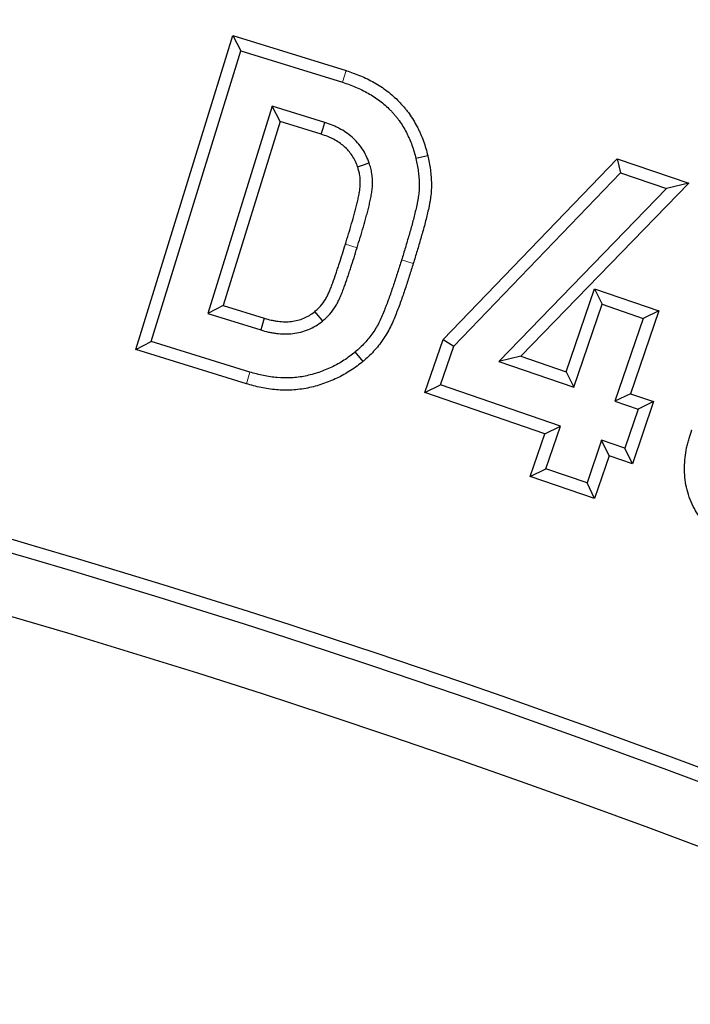
# Model space of a CAD drawing. Units: millimetres. Extents: x 0 to 420, y 0 to 297.
# Drawn here: x 135 to 138, y 236 to 240 of the extents above; entities that cross this region are included whole.
import ezdxf

# ---------------------------------------------------------------- set-up
doc = ezdxf.new("R2010")
doc.units = ezdxf.units.MM

msp = doc.modelspace()

# ---------------------------------------------------------------- linework, layer by layer
at = {"color": 7, "linetype": 'Continuous', "lineweight": 25}
for p, q in [((135.4209, 238.9346), (135.8773, 240.409)), ((135.8773, 240.409), (135.9152, 240.3372)), ((135.8773, 240.409), (136.4102, 240.244)), ((135.4927, 238.9725), (135.9152, 240.3372)), ((135.9152, 240.3372), (136.3928, 240.1893)), ((136.0616, 240.0774), (135.76, 239.1033)), ((136.3097, 240.0004), (136.0616, 240.0774)), ((136.0995, 240.0056), (136.0616, 240.0774)), ((136.0995, 240.0056), (135.8318, 239.1411)), ((136.292, 239.9458), (136.0995, 240.0056)), ((136.7936, 239.8443), (136.7377, 239.831)), ((136.865, 238.9812), (137.6834, 239.8299)), ((137.6834, 239.8299), (137.6994, 239.7637)), ((137.6834, 239.8299), (138.0199, 239.715)), ((136.9152, 238.9505), (137.6994, 239.7637)), ((137.6994, 239.7637), (137.9156, 239.6899)), ((138.0199, 239.715), (137.2311, 238.9029)), ((138.0199, 239.715), (137.9156, 239.6899)), ((137.9156, 239.6899), (137.1268, 238.8779)), ((137.4434, 238.8302), (137.5768, 239.2198)), ((137.5768, 239.2198), (137.6125, 239.1469)), ((137.5768, 239.2198), (137.8792, 239.1164)), ((137.4792, 238.7573), (137.6125, 239.1469)), ((137.6125, 239.1469), (137.8063, 239.0807)), ((135.8318, 239.1411), (135.76, 239.1033)), ((135.76, 239.1033), (136.0081, 239.0263)), ((135.8318, 239.1411), (136.0243, 239.0814)), ((137.8792, 239.1164), (137.7459, 238.7268)), ((137.8792, 239.1164), (137.8063, 239.0807)), ((137.8063, 239.0807), (137.673, 238.6911)), ((135.4209, 238.9346), (135.4927, 238.9725)), ((135.9573, 238.8287), (135.4927, 238.9725)), ((136.7799, 238.732), (136.865, 238.9812)), ((136.865, 238.9812), (136.9152, 238.9505)), ((135.9408, 238.7737), (135.4209, 238.9346)), ((136.4892, 238.8788), (136.4524, 238.9228)), ((136.8528, 238.7678), (136.9152, 238.9505)), ((137.2311, 238.9029), (137.1268, 238.8779)), ((137.1268, 238.8779), (137.4792, 238.7573)), ((137.2311, 238.9029), (137.4434, 238.8302)), ((137.4434, 238.8302), (137.4792, 238.7573)), ((136.7799, 238.732), (136.8528, 238.7678)), ((137.3438, 238.5388), (136.7799, 238.732)), ((137.4167, 238.5746), (136.8528, 238.7678)), ((137.7459, 238.7268), (137.673, 238.6911)), ((137.673, 238.6911), (137.7816, 238.6539)), ((137.7459, 238.7268), (137.8545, 238.6896)), ((137.8545, 238.6896), (137.7549, 238.3982)), ((137.8545, 238.6896), (137.7816, 238.6539)), ((137.7816, 238.6539), (137.7192, 238.4711)), ((137.3438, 238.5388), (137.4167, 238.5746)), ((137.3481, 238.3744), (137.4167, 238.5746)), ((137.2752, 238.3386), (137.3438, 238.5388)), ((137.6105, 238.5083), (137.5419, 238.3081)), ((137.7192, 238.4711), (137.6105, 238.5083)), ((137.6462, 238.4354), (137.6105, 238.5083)), ((137.7549, 238.3982), (137.7192, 238.4711)), ((137.6462, 238.4354), (137.5777, 238.2352)), ((137.7549, 238.3982), (137.6462, 238.4354)), ((137.2752, 238.3386), (137.3481, 238.3744)), ((137.5419, 238.3081), (137.3481, 238.3744)), ((137.5777, 238.2352), (137.2752, 238.3386)), ((137.5777, 238.2352), (137.5419, 238.3081))]:
    msp.add_line(p, q, dxfattribs=at)
at = {"color": 8, "linetype": 'Continuous', "lineweight": 18}
for p, q in [((136.4102, 240.244), (136.3928, 240.1893)), ((136.4062, 239.4286), (136.4611, 239.4118)), ((136.7251, 239.3381), (136.6703, 239.3551)), ((135.9408, 238.7737), (135.9573, 238.8287))]:
    msp.add_line(p, q, dxfattribs=at)
at = {"color": 7, "linetype": 'Continuous', "lineweight": 25, "flags": 128}
for points in [[(136.292, 239.9458), (136.2995, 239.9688), (136.3097, 240.0004)], [(136.4638, 239.7921), (136.4866, 239.8001), (136.518, 239.811)], [(136.2618, 239.112), (136.2759, 239.0945), (136.2869, 239.0809), (136.2978, 239.0672)], [(136.0243, 239.0814), (136.018, 239.0598), (136.0131, 239.043), (136.0081, 239.0263)]]:
    msp.add_lwpolyline(points, dxfattribs=at)
at = {"color": 7, "linetype": 'Continuous', "lineweight": 25}
for radius in [52.1429, 51.7381, 49.2857, 49.2842]:
    msp.add_circle((122.1964, 194.4914), radius, dxfattribs=at)
at = {"color": 8, "linetype": 'Continuous', "lineweight": 18}
for radius in [51.4552, 51.0985]:
    msp.add_circle((122.1964, 194.4914), radius, dxfattribs=at)
at = {"color": 7, "linetype": 'Continuous', "lineweight": 25}
for radius, start, end in [(75, 78.781776, 190.009791), (49, 66.52698, 83.47302), (48.937, 66.52698, 83.47302), (45.3487, 66.49436, 83.50564), (45, 66.38593, 118.15201), (45.2857, 66.49436, 83.50564)]:
    msp.add_arc((122.1964, 194.4914), radius, start, end, dxfattribs=at)
at = {"color": 8, "linetype": 'Continuous', "lineweight": 18}
for radius, start, end in [(71.0491, 78.823129, 189.968438), (49.6429, 221.31143, 219.26845)]:
    msp.add_arc((122.1964, 194.4914), radius, start, end, dxfattribs=at)
at = {"color": 7, "linetype": 'Continuous', "lineweight": 25}
for points, knots in [([(136.4102, 240.244), (136.4104, 240.2439), (136.4105, 240.2439), (136.4107, 240.2438), (136.4313, 240.2371), (136.4543, 240.2293), (136.4877, 240.2153), (136.4987, 240.2102), (136.5201, 240.1996), (136.5307, 240.1941), (136.5621, 240.1763), (136.5828, 240.1629), (136.6122, 240.1405), (136.6216, 240.1327), (136.6397, 240.1167), (136.6487, 240.1085), (136.662, 240.0948), (136.6664, 240.0901), (136.6746, 240.0809), (136.6785, 240.0764), (136.6861, 240.0674), (136.6899, 240.0628), (136.6976, 240.0532), (136.7014, 240.0481), (136.7129, 240.0322), (136.7195, 240.0218), (136.7317, 240.0018), (136.7379, 239.9912), (136.7466, 239.9743), (136.7494, 239.9688), (136.7545, 239.9579), (136.7569, 239.9525), (136.764, 239.9365), (136.7688, 239.9251), (136.7816, 239.8897), (136.7877, 239.8667), (136.7932, 239.8456), (136.7933, 239.8452), (136.7935, 239.8447), (136.7936, 239.8443)], [-0.000912, -0.000912, -0.000912, -0.000912, 0, 0, 0, 0.125, 0.125, 0.1875, 0.1875, 0.25, 0.25, 0.375, 0.375, 0.4375, 0.4375, 0.5, 0.5, 0.53125, 0.53125, 0.5625, 0.5625, 0.59375, 0.59375, 0.625, 0.625, 0.6875, 0.6875, 0.75, 0.75, 0.78125, 0.78125, 0.8125, 0.8125, 0.875, 0.875, 1, 1, 1, 1.002668, 1.002668, 1.002668, 1.002668]), ([(136.3928, 240.1893), (136.4135, 240.1825), (136.4342, 240.1755), (136.4643, 240.1628), (136.4742, 240.1583), (136.4938, 240.1486), (136.5034, 240.1435), (136.5319, 240.1274), (136.5502, 240.1156), (136.5762, 240.0957), (136.5846, 240.0888), (136.6009, 240.0744), (136.6089, 240.067), (136.6204, 240.0553), (136.6241, 240.0513), (136.6313, 240.0432), (136.6349, 240.0391), (136.6419, 240.0307), (136.6454, 240.0265), (136.6522, 240.018), (136.6555, 240.0137), (136.665, 240.0004), (136.6709, 239.9912), (136.6823, 239.9726), (136.6878, 239.9632), (136.6953, 239.9487), (136.6977, 239.9438), (136.7023, 239.9339), (136.7046, 239.929), (136.7112, 239.914), (136.7154, 239.9039), (136.7266, 239.8732), (136.7322, 239.8521), (136.7377, 239.831)], [0, 0, 0, 0, 0.125, 0.125, 0.1875, 0.1875, 0.25, 0.25, 0.375, 0.375, 0.4375, 0.4375, 0.5, 0.5, 0.53125, 0.53125, 0.5625, 0.5625, 0.59375, 0.59375, 0.625, 0.625, 0.6875, 0.6875, 0.75, 0.75, 0.78125, 0.78125, 0.8125, 0.8125, 0.875, 0.875, 1, 1, 1, 1]), ([(136.518, 239.811), (136.5136, 239.8224), (136.5091, 239.8337), (136.4985, 239.8557), (136.4924, 239.8663), (136.479, 239.8867), (136.4717, 239.8966), (136.4556, 239.9149), (136.4469, 239.9235), (136.4286, 239.9397), (136.419, 239.9472), (136.3987, 239.9608), (136.3882, 239.967), (136.372, 239.9756), (136.3665, 239.9783), (136.3555, 239.9834), (136.3499, 239.9859), (136.3329, 239.9926), (136.3213, 239.9965), (136.3097, 240.0004)], [0, 0, 0, 0, 0.125, 0.125, 0.25, 0.25, 0.375, 0.375, 0.5, 0.5, 0.625, 0.625, 0.75, 0.75, 0.8125, 0.8125, 0.875, 0.875, 1, 1, 1, 1]), ([(136.4638, 239.7921), (136.4596, 239.8026), (136.4559, 239.8119), (136.448, 239.8282), (136.4431, 239.8367), (136.4322, 239.8533), (136.4265, 239.861), (136.4143, 239.875), (136.4073, 239.8819), (136.3924, 239.8951), (136.3848, 239.901), (136.3686, 239.9119), (136.3598, 239.9171), (136.346, 239.9244), (136.3414, 239.9267), (136.3322, 239.9309), (136.3277, 239.9329), (136.3137, 239.9384), (136.3033, 239.942), (136.292, 239.9458)], [0.0080699, 0.0080699, 0.0080699, 0.0080699, 0.125, 0.125, 0.25, 0.25, 0.375, 0.375, 0.5, 0.5, 0.625, 0.625, 0.75, 0.75, 0.8125, 0.8125, 0.875, 0.875, 0.9975844, 0.9975844, 0.9975844, 0.9975844]), ([(136.7936, 239.8443), (136.7937, 239.8438), (136.7938, 239.8434), (136.7939, 239.8429), (136.796, 239.833), (136.7981, 239.8226), (136.8022, 239.8012), (136.8041, 239.7899), (136.8071, 239.7673), (136.8082, 239.7561), (136.8098, 239.7337), (136.8104, 239.7225), (136.8106, 239.6994), (136.8103, 239.6874), (136.8086, 239.6639), (136.8073, 239.6524), (136.8048, 239.6356), (136.8039, 239.63), (136.8019, 239.6187), (136.8008, 239.6129), (136.7972, 239.5964), (136.7948, 239.5865), (136.79, 239.5664), (136.7876, 239.5565), (136.7826, 239.5363), (136.78, 239.526), (136.7718, 239.4954), (136.766, 239.4755), (136.7546, 239.4363), (136.7489, 239.4169), (136.7372, 239.3774), (136.7311, 239.3576), (136.7252, 239.3383), (136.7251, 239.3382), (136.7251, 239.3381), (136.7251, 239.3381)], [-0.002854, -0.002854, -0.002854, -0.002854, 0, 0, 0, 0.0625, 0.0625, 0.125, 0.125, 0.1875, 0.1875, 0.25, 0.25, 0.3125, 0.3125, 0.375, 0.375, 0.40625, 0.40625, 0.4375, 0.4375, 0.5, 0.5, 0.5625, 0.5625, 0.625, 0.625, 0.75, 0.75, 0.875, 0.875, 1, 1, 1, 1.000378, 1.000378, 1.000378, 1.000378]), ([(136.4611, 239.4118), (136.466, 239.4282), (136.471, 239.4445), (136.4809, 239.4772), (136.4858, 239.4936), (136.4953, 239.5265), (136.4999, 239.5429), (136.5067, 239.5676), (136.5089, 239.5759), (136.5131, 239.5925), (136.5152, 239.6008), (136.5192, 239.6174), (136.5211, 239.6257), (136.5238, 239.6382), (136.5246, 239.6424), (136.5263, 239.6508), (136.5272, 239.655), (136.5288, 239.6634), (136.5295, 239.6676), (136.5308, 239.6761), (136.5314, 239.6803), (136.5328, 239.693), (136.5334, 239.7016), (136.5341, 239.7272), (136.5331, 239.7444), (136.5291, 239.7697), (136.5273, 239.7781), (136.523, 239.7946), (136.5205, 239.8028), (136.518, 239.811)], [0, 0, 0, 0, 0.125, 0.125, 0.25, 0.25, 0.375, 0.375, 0.4375, 0.4375, 0.5, 0.5, 0.5625, 0.5625, 0.59375, 0.59375, 0.625, 0.625, 0.65625, 0.65625, 0.6875, 0.6875, 0.75, 0.75, 0.875, 0.875, 0.9375, 0.9375, 1, 1, 1, 1]), ([(136.7377, 239.831), (136.7398, 239.8211), (136.7419, 239.8112), (136.7457, 239.7912), (136.7474, 239.7812), (136.75, 239.761), (136.751, 239.7509), (136.7525, 239.7306), (136.753, 239.7204), (136.7532, 239.7001), (136.7529, 239.69), (136.7514, 239.6697), (136.7503, 239.6596), (136.7481, 239.6445), (136.7473, 239.6395), (136.7455, 239.6295), (136.7445, 239.6245), (136.7413, 239.6096), (136.7389, 239.5997), (136.7342, 239.5799), (136.7318, 239.57), (136.7269, 239.5503), (136.7244, 239.5405), (136.7165, 239.511), (136.7109, 239.4915), (136.6995, 239.4525), (136.6938, 239.433), (136.6822, 239.394), (136.6763, 239.3746), (136.6703, 239.3551)], [0, 0, 0, 0, 0.0625, 0.0625, 0.125, 0.125, 0.1875, 0.1875, 0.25, 0.25, 0.3125, 0.3125, 0.375, 0.375, 0.40625, 0.40625, 0.4375, 0.4375, 0.5, 0.5, 0.5625, 0.5625, 0.625, 0.625, 0.75, 0.75, 0.875, 0.875, 1, 1, 1, 1]), ([(136.4062, 239.4286), (136.4111, 239.4449), (136.4161, 239.4613), (136.4259, 239.4939), (136.4307, 239.5098), (136.44, 239.5421), (136.4447, 239.5585), (136.4512, 239.5825), (136.4533, 239.5904), (136.4574, 239.6065), (136.4595, 239.6147), (136.4633, 239.6305), (136.4651, 239.6381), (136.4675, 239.6499), (136.4684, 239.6539), (136.47, 239.6621), (136.4709, 239.6662), (136.4723, 239.6737), (136.4729, 239.6771), (136.4739, 239.684), (136.4744, 239.6874), (136.4755, 239.6978), (136.476, 239.7048), (136.4766, 239.7256), (136.4758, 239.7392), (136.4727, 239.7588), (136.4714, 239.765), (136.468, 239.7781), (136.466, 239.7848), (136.4638, 239.7921)], [0.0004035, 0.0004035, 0.0004035, 0.0004035, 0.125, 0.125, 0.25, 0.25, 0.375, 0.375, 0.4375, 0.4375, 0.5, 0.5, 0.5625, 0.5625, 0.59375, 0.59375, 0.625, 0.625, 0.65625, 0.65625, 0.6875, 0.6875, 0.75, 0.75, 0.875, 0.875, 0.9375, 0.9375, 0.9942199, 0.9942199, 0.9942199, 0.9942199]), ([(136.2618, 239.112), (136.2672, 239.1167), (136.2721, 239.1211), (136.2787, 239.1273), (136.2809, 239.1294), (136.2851, 239.1338), (136.2871, 239.1361), (136.2975, 239.148), (136.3054, 239.1588), (136.3156, 239.1755), (136.3188, 239.1811), (136.3229, 239.1894), (136.3242, 239.1922), (136.327, 239.1985), (136.3285, 239.2019), (136.3331, 239.2126), (136.3359, 239.2194), (136.3412, 239.2331), (136.3438, 239.2402), (136.3517, 239.2621), (136.3571, 239.2775), (136.3648, 239.2999), (136.3673, 239.3072), (136.3722, 239.3221), (136.3747, 239.3297), (136.3821, 239.3527), (136.3872, 239.368), (136.3968, 239.3981), (136.4014, 239.4132), (136.4062, 239.4286)], [0.0060514, 0.0060514, 0.0060514, 0.0060514, 0.0625, 0.0625, 0.09375, 0.09375, 0.125, 0.125, 0.25, 0.25, 0.3125, 0.3125, 0.34375, 0.34375, 0.375, 0.375, 0.4375, 0.4375, 0.5, 0.5, 0.625, 0.625, 0.6875, 0.6875, 0.75, 0.75, 0.875, 0.875, 0.9995734, 0.9995734, 0.9995734, 0.9995734]), ([(136.2978, 239.0672), (136.3039, 239.0725), (136.31, 239.0778), (136.3188, 239.0861), (136.3216, 239.089), (136.3272, 239.0948), (136.3299, 239.0978), (136.3431, 239.113), (136.3527, 239.1261), (136.3654, 239.1467), (136.3693, 239.1538), (136.3747, 239.1646), (136.3764, 239.1682), (136.3797, 239.1756), (136.3813, 239.1793), (136.386, 239.1904), (136.3891, 239.1979), (136.395, 239.2129), (136.3977, 239.2205), (136.4059, 239.2432), (136.4112, 239.2585), (136.4191, 239.2813), (136.4217, 239.289), (136.4268, 239.3043), (136.4293, 239.3119), (136.4367, 239.3349), (136.4418, 239.3503), (136.4516, 239.381), (136.4563, 239.3964), (136.4611, 239.4118)], [0, 0, 0, 0, 0.0625, 0.0625, 0.09375, 0.09375, 0.125, 0.125, 0.25, 0.25, 0.3125, 0.3125, 0.34375, 0.34375, 0.375, 0.375, 0.4375, 0.4375, 0.5, 0.5, 0.625, 0.625, 0.6875, 0.6875, 0.75, 0.75, 0.875, 0.875, 1, 1, 1, 1]), ([(136.6703, 239.3551), (136.6641, 239.3356), (136.658, 239.3161), (136.6487, 239.2868), (136.6455, 239.277), (136.6392, 239.2575), (136.636, 239.2478), (136.6294, 239.2284), (136.626, 239.2187), (136.6193, 239.1993), (136.616, 239.1897), (136.6092, 239.1703), (136.6057, 239.1607), (136.6002, 239.1464), (136.5983, 239.1416), (136.5946, 239.1321), (136.5927, 239.1273), (136.5833, 239.1034), (136.5756, 239.0844), (136.562, 239.0569), (136.5571, 239.0479), (136.5466, 239.0303), (136.541, 239.0216), (136.5294, 239.0047), (136.5234, 238.9965), (136.5107, 238.9804), (136.504, 238.9726), (136.49, 238.9576), (136.4827, 238.9504), (136.4677, 238.9364), (136.46, 238.9296), (136.4524, 238.9228)], [0, 0, 0, 0, 0.125, 0.125, 0.1875, 0.1875, 0.25, 0.25, 0.3125, 0.3125, 0.375, 0.375, 0.4375, 0.4375, 0.46875, 0.46875, 0.5, 0.5, 0.625, 0.625, 0.6875, 0.6875, 0.75, 0.75, 0.8125, 0.8125, 0.875, 0.875, 0.9375, 0.9375, 1, 1, 1, 1]), ([(136.7251, 239.3381), (136.7251, 239.338), (136.7251, 239.338), (136.725, 239.3379), (136.7189, 239.3183), (136.7127, 239.2988), (136.7034, 239.2693), (136.7002, 239.2594), (136.6937, 239.2396), (136.6904, 239.2295), (136.6837, 239.2097), (136.6803, 239.2), (136.6736, 239.1806), (136.6703, 239.1709), (136.6632, 239.1508), (136.6594, 239.1405), (136.6537, 239.1256), (136.6518, 239.1207), (136.648, 239.1111), (136.6461, 239.1063), (136.6367, 239.0822), (136.6283, 239.0614), (136.6129, 239.0302), (136.6071, 239.0197), (136.5952, 238.9996), (136.589, 238.9901), (136.5762, 238.9713), (136.5693, 238.962), (136.5547, 238.9435), (136.5469, 238.9345), (136.531, 238.9174), (136.5226, 238.9091), (136.5062, 238.8938), (136.4982, 238.8867), (136.4905, 238.8799), (136.4901, 238.8795), (136.4896, 238.8791), (136.4892, 238.8788)], [-0.000374, -0.000374, -0.000374, -0.000374, 0, 0, 0, 0.125, 0.125, 0.1875, 0.1875, 0.25, 0.25, 0.3125, 0.3125, 0.375, 0.375, 0.4375, 0.4375, 0.46875, 0.46875, 0.5, 0.5, 0.625, 0.625, 0.6875, 0.6875, 0.75, 0.75, 0.8125, 0.8125, 0.875, 0.875, 0.9375, 0.9375, 1, 1, 1, 1.00347, 1.00347, 1.00347, 1.00347]), ([(136.0243, 239.0814), (136.0363, 239.078), (136.0474, 239.075), (136.0633, 239.0713), (136.0685, 239.0703), (136.079, 239.0684), (136.0843, 239.0676), (136.1003, 239.0656), (136.1109, 239.0649), (136.1316, 239.0647), (136.1418, 239.0652), (136.1624, 239.0676), (136.1726, 239.0694), (136.1916, 239.0743), (136.2009, 239.0774), (136.2197, 239.0852), (136.2286, 239.0897), (136.2442, 239.0991), (136.2523, 239.105), (136.2618, 239.112)], [0.0028351, 0.0028351, 0.0028351, 0.0028351, 0.125, 0.125, 0.1875, 0.1875, 0.25, 0.25, 0.375, 0.375, 0.5, 0.5, 0.625, 0.625, 0.75, 0.75, 0.875, 0.875, 0.9923994, 0.9923994, 0.9923994, 0.9923994]), ([(136.0081, 239.0263), (136.0204, 239.0229), (136.0327, 239.0195), (136.0512, 239.0152), (136.0575, 239.0139), (136.07, 239.0117), (136.0763, 239.0107), (136.0952, 239.0084), (136.1079, 239.0075), (136.1334, 239.0072), (136.1461, 239.0079), (136.1714, 239.0108), (136.1839, 239.0131), (136.2086, 239.0193), (136.2207, 239.0234), (136.2442, 239.0332), (136.2556, 239.0389), (136.2773, 239.0521), (136.2876, 239.0597), (136.2978, 239.0672)], [0, 0, 0, 0, 0.125, 0.125, 0.1875, 0.1875, 0.25, 0.25, 0.375, 0.375, 0.5, 0.5, 0.625, 0.625, 0.75, 0.75, 0.875, 0.875, 1, 1, 1, 1]), ([(136.4524, 238.9228), (136.4437, 238.916), (136.4351, 238.9092), (136.4176, 238.8961), (136.4086, 238.8897), (136.3811, 238.8717), (136.3617, 238.8611), (136.322, 238.8424), (136.3015, 238.8343), (136.2599, 238.8201), (136.2388, 238.8142), (136.2065, 238.8076), (136.1957, 238.8058), (136.1739, 238.803), (136.1629, 238.8021), (136.13, 238.8005), (136.1081, 238.801), (136.0752, 238.8036), (136.0643, 238.8048), (136.0426, 238.808), (136.0318, 238.81), (136.0103, 238.8144), (135.9996, 238.8169), (135.9784, 238.8226), (135.9678, 238.8256), (135.9573, 238.8287)], [0, 0, 0, 0, 0.0625, 0.0625, 0.125, 0.125, 0.25, 0.25, 0.375, 0.375, 0.5, 0.5, 0.5625, 0.5625, 0.625, 0.625, 0.75, 0.75, 0.8125, 0.8125, 0.875, 0.875, 0.9375, 0.9375, 1, 1, 1, 1]), ([(136.4892, 238.8788), (136.4888, 238.8784), (136.4883, 238.8781), (136.4879, 238.8777), (136.4792, 238.8709), (136.4703, 238.8638), (136.4514, 238.8496), (136.4413, 238.8424), (136.4099, 238.822), (136.3883, 238.8101), (136.3442, 238.7895), (136.322, 238.7806), (136.2765, 238.7651), (136.2529, 238.7585), (136.2167, 238.7511), (136.2044, 238.749), (136.1796, 238.7459), (136.167, 238.7448), (136.13, 238.743), (136.1059, 238.7435), (136.0694, 238.7465), (136.0571, 238.7479), (136.033, 238.7514), (136.0212, 238.7535), (135.9977, 238.7584), (135.9858, 238.7612), (135.9628, 238.7673), (135.9518, 238.7705), (135.9412, 238.7736), (135.9411, 238.7736), (135.9409, 238.7737), (135.9408, 238.7737)], [-0.003237, -0.003237, -0.003237, -0.003237, 0, 0, 0, 0.0625, 0.0625, 0.125, 0.125, 0.25, 0.25, 0.375, 0.375, 0.5, 0.5, 0.5625, 0.5625, 0.625, 0.625, 0.75, 0.75, 0.8125, 0.8125, 0.875, 0.875, 0.9375, 0.9375, 1, 1, 1, 1.000908, 1.000908, 1.000908, 1.000908]), ([(138.3074, 237.9579), (138.307, 237.9581), (138.3065, 237.9583), (138.3061, 237.9585), (138.2936, 237.9634), (138.2798, 237.9689), (138.2513, 237.9823), (138.2377, 237.9897), (138.2116, 238.0054), (138.199, 238.0138), (138.1743, 238.0319), (138.1622, 238.0418), (138.1391, 238.0627), (138.1284, 238.0736), (138.1079, 238.0963), (138.0981, 238.1083), (138.08, 238.1327), (138.0717, 238.1449), (138.0557, 238.1705), (138.048, 238.1838), (138.0341, 238.2118), (138.0278, 238.2265), (138.0171, 238.2565), (138.0128, 238.2718), (138.006, 238.3027), (138.0035, 238.3184), (138.0005, 238.3496), (137.9999, 238.3651), (138.0002, 238.396), (138.0012, 238.4116), (138.0046, 238.4421), (138.0071, 238.4571), (138.0117, 238.4794), (138.0134, 238.4868), (138.0171, 238.5016), (138.0192, 238.509), (138.0257, 238.5305), (138.0303, 238.544), (138.0347, 238.5567), (138.0348, 238.5569), (138.0349, 238.5571), (138.035, 238.5573)], [-0.002212, -0.002212, -0.002212, -0.002212, 0, 0, 0, 0.0625, 0.0625, 0.125, 0.125, 0.1875, 0.1875, 0.25, 0.25, 0.3125, 0.3125, 0.375, 0.375, 0.4375, 0.4375, 0.5, 0.5, 0.5625, 0.5625, 0.625, 0.625, 0.6875, 0.6875, 0.75, 0.75, 0.8125, 0.8125, 0.875, 0.875, 0.90625, 0.90625, 0.9375, 0.9375, 1, 1, 1, 1.000968, 1.000968, 1.000968, 1.000968])]:
    msp.add_open_spline(points, degree=3, knots=knots, dxfattribs=at)

doc.saveas('drawing.dxf')
